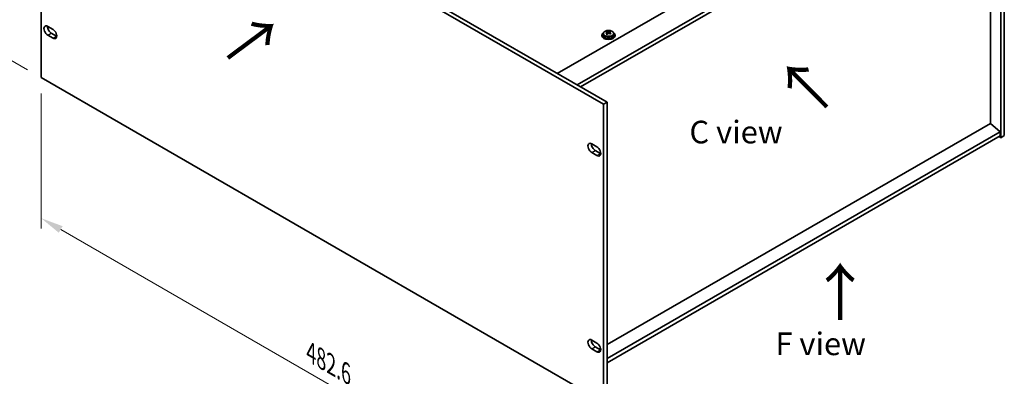
# Model space of a CAD drawing. Units: millimetres. Extents: x 80 to 10892, y 44 to 1738.
# Drawn here: x 558 to 1155, y 357 to 573 of the extents above; entities that cross this region are included whole.
import ezdxf

# ---------------------------------------------------------------- set-up
doc = ezdxf.new("R2010")
doc.units = ezdxf.units.MM
doc.header["$LTSCALE"] = 5.5
doc.layers.get('Defpoints').update_dxf_attribs({"lineweight": 25})
for name, color, linetype, lineweight in [('Dimension (ISO)', 7, 'Continuous', 18), ('Symbol (ISO)', 7, 'Continuous', 18), ('Visible (ISO)', 7, 'Continuous', 35), ('Visible Narrow (ISO)', 7, 'Continuous', 25)]:
    doc.layers.add(name, color=color, linetype=linetype, lineweight=lineweight)
doc.styles.add('Note Text (TK)', font='txt')
doc.dimstyles.new('Default - Method 1b (TK)', dxfattribs={"dimscale": 5.5, "dimtxt": 2.5, "dimasz": 2.5, "dimexe": 1, "dimexo": 1.5, "dimgap": 1, "dimtad": 1, "dimtoh": 1, "dimrnd": 1e-08, "dimdsep": 46, "dimtxsty": 'Note Text (TK)', "dimcen": 0.09, "dimdle": 5, "dimclrd": 100, "dimclre": 100, "dimclrt": 7, "dimadec": 1, "dimazin": 1, "dimtfac": 1, "dimtmove": 0, "dimatfit": 3, "dimfxl": 0, "dimtolj": 1, "dimlwd": -1, "dimlwe": -1, "dimarcsym": 0})

# ---------------------------------------------------------------- blocks, each defined once
blk = doc.blocks.new('*D4')
at = {"layer": 'Defpoints', "color": 0, "transparency": 16777216}
for p in [(571.01, 718.85), (515.31, 570.16), (571.01, 538)]:
    blk.add_point(p, dxfattribs=at)
at = {"layer": 'Dimension (ISO)', "color": 100, "transparency": 16777216}
for p, q in [((562.76, 723.62), (509.81, 754.19)), ((515.31, 737.26), (515.31, 583.91)), ((562.76, 542.76), (509.81, 573.33))]:
    blk.add_line(p, q, dxfattribs=at)
for points in [[(513.02, 737.26), (517.6, 737.26), (515.31, 751.01)], [(513.02, 583.91), (517.6, 583.91), (515.31, 570.16)]]:
    blk.add_solid(points, dxfattribs=at)
at = {"layer": 'Dimension (ISO)', "color": 7, "transparency": 16777216, "insert": (504.2, 643.41), "char_height": 13.75, "attachment_point": 4, "rotation": 90, "style": 'Note Text (TK)'}
blk.add_mtext('\\A1;{\\Q30.000;\\W0.816;\\H0.816x;221.5}', dxfattribs=at)
blk = doc.blocks.new('*D6')
at = {"layer": 'Defpoints', "color": 0, "transparency": 16777216}
for p in [(571.01, 538), (912.26, 340.98), (912.26, 255.66)]:
    blk.add_point(p, dxfattribs=at)
at = {"layer": 'Dimension (ISO)', "color": 100, "transparency": 16777216}
for p, q in [((571.01, 528.47), (571.01, 446.33)), ((582.91, 445.8), (900.35, 262.53)), ((912.26, 331.45), (912.26, 249.3))]:
    blk.add_line(p, q, dxfattribs=at)
for points in [[(584.06, 447.79), (581.77, 443.82), (571.01, 452.68)], [(901.49, 264.52), (899.2, 260.55), (912.26, 255.66)]]:
    blk.add_solid(points, dxfattribs=at)
at = {"layer": 'Dimension (ISO)', "color": 7, "transparency": 16777216, "insert": (734.8, 370.94), "char_height": 13.75, "attachment_point": 4, "rotation": 330, "style": 'Note Text (TK)'}
blk.add_mtext('\\A1;{\\Q-30.000;\\W0.816;\\H0.816x;482.6}', dxfattribs=at)

msp = doc.modelspace()

# ---------------------------------------------------------------- linework, layer by layer
at = {"layer": 'Visible (ISO)'}
for p, q in [((571.0054, 718.8539), (571.0054, 537.9999)), ((912.2551, 521.8333), (571.0054, 718.8539)), ((573.1267, 720.0786), (914.3764, 523.058)), ((884.1123, 540.531), (1140.792, 688.7252)), ((896.1331, 533.5908), (1152.8129, 681.785)), ((1153.1664, 501.5433), (1153.1664, 682.3973)), ((1155.2877, 683.6221), (1155.2877, 502.7681)), ((898.2544, 532.3661), (1152.8129, 679.3355)), ((1146.8378, 510.0553), (1146.8378, 675.8858)), ((575.0713, 569.1288), (578.2532, 567.2917)), ((578.2532, 561.9845), (575.0713, 563.8216)), ((577.1926, 565.0464), (580.3746, 563.2092)), ((911.225, 563.8012), (911.225, 563.3929)), ((912.075, 564.7545), (912.075, 563.8012)), ((914.0242, 565.5563), (914.0242, 566.0119)), ((914.403, 565.2389), (914.5979, 565.1472)), ((914.4033, 564.4846), (914.4033, 565.2251)), ((915.639, 565.2087), (916.0738, 565.5169)), ((916.0466, 564.6691), (916.0466, 565.4096)), ((916.1063, 565.5636), (916.1063, 566.1349)), ((918.375, 564.7545), (918.375, 563.8012)), ((919.225, 563.8012), (919.225, 563.3929)), ((571.0054, 537.9999), (912.2551, 340.9793)), ((912.2551, 521.8333), (914.3764, 523.058)), ((912.2551, 340.9793), (912.2551, 521.8333)), ((914.3764, 523.058), (914.3764, 342.204)), ((1146.8732, 510.0757), (914.3764, 375.8437)), ((1146.8732, 510.0757), (1152.8129, 505.0134)), ((1152.8129, 505.0134), (914.3764, 367.3521)), ((1152.8129, 502.564), (914.3764, 364.9026)), ((1152.1057, 502.1557), (1153.1664, 501.5433)), ((1152.8129, 505.0134), (1152.8129, 502.564)), ((1155.2877, 502.7681), (1153.1664, 501.5433)), ((905.0073, 497.8487), (908.1893, 496.0116)), ((908.1893, 490.7043), (905.0073, 492.5415)), ((907.1286, 493.7662), (910.3106, 491.9291)), ((905.0073, 378.6402), (908.1893, 376.8031)), ((908.1893, 371.4958), (905.0073, 373.333)), ((907.1286, 374.5577), (910.3106, 372.7206)), ((910.4093, 373.5533), (909.6388, 373.1084))]:
    msp.add_line(p, q, dxfattribs=at)
for centre, major_axis, ratio, start_param, end_param in [((575.0713, 566.4752), (-1.625, 2.8146), 0.57735027, 5.49778714, 8.6393798), ((577.1926, 567.7), (1.625, -2.8146), 0.57735027, 3.85275387, 5.49778714), ((578.2532, 564.6381), (1.625, -2.8146), 0.57735027, 5.49778714, 8.6393798), ((580.3746, 565.8628), (1.625, -2.8146), 0.57735027, 5.49778714, 5.57202409), ((915.225, 563.8012), (-4, 0), 0.57735027, 5.561933, 10.14603027), ((915.225, 563.3929), (-4, 0), 0.57735027, 0, 3.14159265), ((915.225, 563.8012), (3.15, 0), 0.57735027, 3.14159265, 6.28318531), ((913.7905, 559.3724), (3.3775, 7.183), 0.51560741, 0.69274244, 0.78600483), ((914.9913, 558.5323), (-4.7087, 6.6421), 0.63310005, 5.5781147, 5.67057972), ((914.9381, 558.8328), (3.4644, 7.368), 0.51560741, 0.87613275, 0.96859777), ((914.0567, 557.8697), (-4.5905, 6.4754), 0.63310005, 5.39472439, 5.48798678), ((915.4586, 558.8636), (4.7087, -6.6421), 0.63310005, 2.43652205, 2.52898707), ((913.6633, 564.4846), (0.74, 0), 0.57735027, 5.68493167, 6.28318531), ((915.5119, 558.563), (-3.4644, -7.368), 0.51560741, 4.0177254, 4.11019042), ((915.0652, 565.4785), (-0.74, 0), 0.57735027, 0.88732618, 2.4581225), ((914.9381, 558.8328), (3.4644, 7.368), 0.51560741, 0.5101495, 0.60261452), ((914.9913, 558.5323), (-4.7087, 6.6421), 0.63310005, 5.21213145, 5.30459647), ((916.7866, 564.6691), (-0.74, 0), 0.57735027, 0, 0.21089361), ((916.3932, 559.5261), (4.5905, -6.4754), 0.63310005, 2.25313174, 2.34639412), ((915.5119, 558.563), (-3.4644, -7.368), 0.51560741, 3.65174215, 3.74420717), ((915.4586, 558.8636), (4.7087, -6.6421), 0.63310005, 2.07053879, 2.16300381), ((916.6594, 558.0234), (-3.3775, -7.183), 0.51560741, 3.83433509, 3.92759748), ((905.0073, 495.1951), (-1.625, 2.8146), 0.57735027, 5.49778714, 8.6393798), ((907.1286, 496.4198), (1.625, -2.8146), 0.57735027, 3.85275387, 5.49778714), ((908.1893, 493.358), (1.625, -2.8146), 0.57735027, 5.49778714, 8.6393798), ((910.3106, 494.5827), (1.625, -2.8146), 0.57735027, 5.49778714, 5.57202409), ((905.0073, 375.9866), (-1.625, 2.8146), 0.57735027, 5.49778714, 8.6393798), ((907.1286, 377.2113), (1.625, -2.8146), 0.57735027, 3.85275387, 5.49778714), ((908.1893, 374.1495), (1.625, -2.8146), 0.57735027, 5.49778714, 8.6393798), ((910.3106, 375.3742), (1.625, -2.8146), 0.57735027, 5.49778714, 5.57202409)]:
    msp.add_ellipse(centre, major_axis=major_axis, ratio=ratio, start_param=start_param, end_param=end_param, dxfattribs=at)
for points, knots in [([(912.075, 564.7545), (912.075, 564.9489), (912.1252, 565.1428), (912.3197, 565.5149), (912.4683, 565.6921), (912.8534, 566.0156), (913.0945, 566.1599), (913.6404, 566.396), (913.9458, 566.4874), (914.588, 566.6082), (914.9246, 566.6378), (915.5961, 566.6334), (915.9309, 566.5993), (916.5668, 566.4705), (916.8676, 566.3756), (917.4062, 566.1322), (917.6436, 565.9836), (918.0272, 565.6446), (918.1743, 565.4542), (918.3375, 565.0905), (918.375, 564.9227), (918.375, 564.7545)], [5.59971516, 5.59971516, 5.59971516, 5.59971516, 5.89287323, 5.89287323, 6.20188863, 6.20188863, 6.52764844, 6.52764844, 6.85551361, 6.85551361, 7.18206317, 7.18206317, 7.50805032, 7.50805032, 7.83467982, 7.83467982, 8.16260332, 8.16260332, 8.48775346, 8.48775346, 8.74130781, 8.74130781, 8.74130781, 8.74130781]), ([(914.2371, 564.9216), (914.2955, 564.9733), (914.3437, 565.0334), (914.4005, 565.1545), (914.409, 565.2156), (914.39, 565.3228), (914.3613, 565.3758), (914.2674, 565.4641), (914.2023, 565.4994), (914.1306, 565.5227)], [0.338363496, 0.338363496, 0.338363496, 0.338363496, 0.366348036, 0.366348036, 0.394332577, 0.394332577, 0.422317117, 0.422317117, 0.450301658, 0.450301658, 0.450301658, 0.450301658]), ([(914.5979, 565.8539), (914.6696, 565.8306), (914.7579, 565.8118), (914.947, 565.791), (915.0477, 565.7891), (915.2333, 565.8), (915.3303, 565.8137), (915.5039, 565.8559), (915.5807, 565.8844), (915.639, 565.9154)], [0.225164225, 0.225164225, 0.225164225, 0.225164225, 0.253148765, 0.253148765, 0.281133306, 0.281133306, 0.309117846, 0.309117846, 0.337102387, 0.337102387, 0.337102387, 0.337102387]), ([(915.852, 564.7133), (915.7803, 564.7574), (915.692, 564.7942), (915.5029, 564.839), (915.4022, 564.8469), (915.2166, 564.8359), (915.1197, 564.8163), (914.946, 564.7502), (914.8693, 564.7036), (914.8109, 564.6518)], [0, 0, 0, 0, 0.027984541, 0.027984541, 0.055969081, 0.055969081, 0.083953622, 0.083953622, 0.111938162, 0.111938162, 0.111938162, 0.111938162]), ([(916.2128, 565.6456), (916.1545, 565.6146), (916.1062, 565.5727), (916.0495, 565.4755), (916.041, 565.4203), (916.0599, 565.3131), (916.0887, 565.2542), (916.1825, 565.142), (916.2476, 565.0886), (916.3193, 565.0446)], [0.113199271, 0.113199271, 0.113199271, 0.113199271, 0.141183811, 0.141183811, 0.169168352, 0.169168352, 0.197152892, 0.197152892, 0.225137433, 0.225137433, 0.225137433, 0.225137433])]:
    msp.add_open_spline(points, degree=3, knots=knots, dxfattribs=at)
at = {"layer": 'Visible Narrow (ISO)'}
for p, q in [((575.0713, 563.8216), (577.1926, 565.0464)), ((578.2532, 561.9845), (580.3746, 563.2092)), ((914.2371, 564.263), (914.2371, 564.9216)), ((914.5979, 565.1472), (914.5979, 565.8539)), ((915.639, 565.9154), (915.639, 565.2087)), ((916.3193, 565.0446), (916.3193, 564.4069)), ((905.0073, 492.5415), (907.1286, 493.7662)), ((908.1893, 490.7043), (910.3106, 491.9291)), ((905.0073, 373.333), (907.1286, 374.5577)), ((908.1893, 371.4958), (910.3106, 372.7206))]:
    msp.add_line(p, q, dxfattribs=at)
msp.add_ellipse((915.225, 564.7545), major_axis=(3.15, 0), ratio=0.57735027, start_param=3.14159265, end_param=6.28318531, dxfattribs=at)
msp.add_ellipse((915.225, 564.8665), major_axis=(-3.0575, 0), ratio=0.57735027, dxfattribs=at)

# ---------------------------------------------------------------- texts
at = {"layer": 'Symbol (ISO)', "color": 7, "char_height": 27.5, "attachment_point": 4, "line_spacing_factor": 1.5, "style": 'Note Text (TK)'}
for insert, width, rotation in [((686.5585, 575.0184), 40.80231, 306.6701356), ((1022.5116, 518.9813), 50.276329, 44.6731062)]:
    msp.add_mtext('{\\fＭＳ Ｐゴシック|b0|i0;\\H27.5000;↑}', dxfattribs=dict(at, insert=insert, width=width, rotation=rotation))
at = {"layer": 'Symbol (ISO)', "color": 7, "attachment_point": 4, "line_spacing_factor": 1.5, "style": 'Note Text (TK)'}
for s, insert, char_height, width in [('{\\fＭＳ Ｐゴシック|b0|i0;C view}', (964.2892, 504.9572), 13.75, 57.733921), ('{\\fＭＳ Ｐゴシック|b0|i0;\\H27.5000;↑}', (1036.9551, 407.6581), 27.5, 50.276329), ('{\\fＭＳ Ｐゴシック|b0|i0;F view}', (1016.4271, 376.3569), 13.75, 55.402045)]:
    msp.add_mtext(s, dxfattribs=dict(at, insert=insert, char_height=char_height, width=width))

# ---------------------------------------------------------------- dimensions: what is measured, and where the dimension line sits
at = {"layer": 'Dimension (ISO)', "color": 100, "true_color": 0x00ff3f}
for base, p1, p2, angle, text, picture, middle in [((515.3092, 570.1561), (571.0054, 718.8539), (571.0054, 537.9999), 90, '{\\Q30.000;\\W0.816;\\H0.816x;<>}', '*D4', (515.3092, 660.5831)), ((912.2551, 255.6554), (571.0054, 537.9999), (912.2551, 340.9793), 150, '{\\Q-30.000;\\W0.816;\\H0.816x;<>}', '*D6', (741.6303, 354.1657))]:
    dim = msp.add_linear_dim(base=base, p1=p1, p2=p2, angle=angle, text=text, dimstyle='Default - Method 1b (TK)', override={"dimgap": 1, "dimtoh": 0, "dimdec": 2, "dimlfac": 1.224745, "dimtol": 0, "dimlim": 0, "dimtp": 0, "dimtm": 0, "dimtdec": 2, "dimtofl": 0, "dimatfit": 1}, dxfattribs=at)
    dim.commit()
    dim.dimension.update_dxf_attribs({"geometry": picture, "text_midpoint": middle, "dimtype": 160})

doc.saveas('drawing.dxf')
